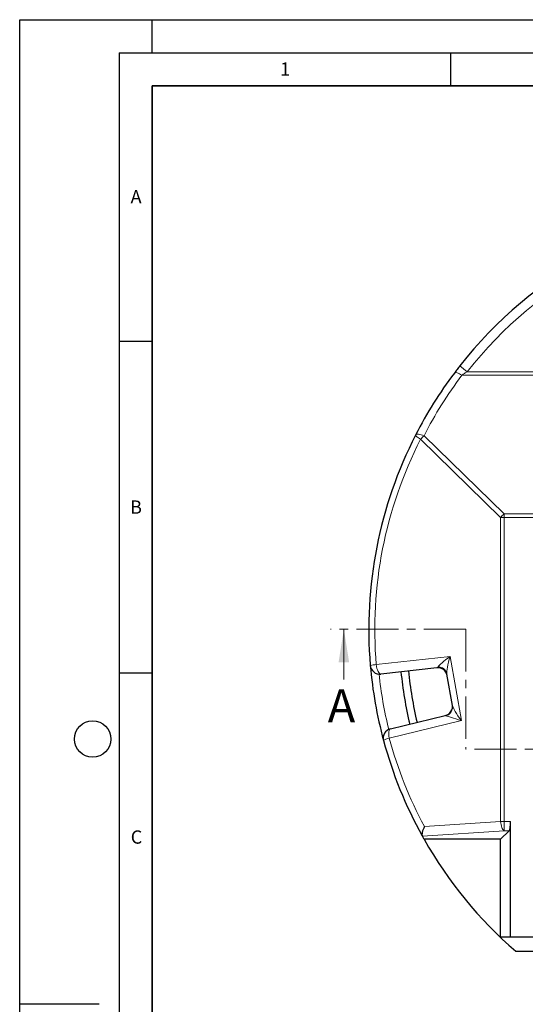
# Model space of a CAD drawing. Units: millimetres. Extents: x 0 to 420, y 0 to 297.
# Drawn here: x 0 to 76, y 148 to 297 of the extents above; entities that cross this region are included whole.
import ezdxf

# ---------------------------------------------------------------- set-up
doc = ezdxf.new("R2010")
doc.units = ezdxf.units.MM
doc.linetypes.add('CENTER', pattern=[10.16, 6.35, -1.27, 1.27, -1.27])
doc.layers.add('LINIEN-DICK', color=7, linetype='Continuous', lineweight=35)
doc.layers.add('LINIEN-DÜNN', color=7, linetype='Continuous')
doc.layers.add('VORLAGE_TEXT', color=7, linetype='Continuous')
doc.styles.add('SLDTEXTSTYLE0', font='TXT', dxfattribs={"width": 0.605})

msp = doc.modelspace()

# ---------------------------------------------------------------- linework, layer by layer
at = {"color": 8, "linetype": 'Continuous', "lineweight": 18}
for p, q in [((67.5427, 243.9113), (66.4197, 244.7942)), ((67.5427, 243.9113), (166.3753, 243.9113)), ((167.1913, 243.3807), (66.7267, 243.3807)), ((72.5694, 221.9325), (60.4895, 233.7104)), ((61.0086, 234.2409), (73.0884, 222.4631)), ((72.5694, 176.0944), (72.5694, 221.9325)), ((72.5694, 221.9325), (73.0884, 221.9325)), ((73.0884, 222.4631), (73.0884, 221.9325)), ((73.0884, 222.4631), (160.8296, 222.4631)), ((73.0884, 221.9325), (73.0884, 176.0944)), ((160.8296, 221.9325), (73.0884, 221.9325)), ((53.8098, 199.7279), (64.9396, 200.9721)), ((64.9396, 200.9721), (66.6457, 191.2965)), ((66.6457, 191.2965), (55.7615, 188.659)), ((61.0747, 175.3039), (72.5694, 176.0944)), ((72.5694, 176.0944), (73.0884, 176.0944)), ((73.0884, 174.6875), (73.0884, 176.0944)), ((73.0884, 176.0944), (74.0792, 176.0944)), ((73.0884, 174.6875), (60.7658, 173.8401)), ((73.871, 174.6875), (73.0884, 174.6875))]:
    msp.add_line(p, q, dxfattribs=at)
at = {"color": 7, "linetype": 'CENTER', "lineweight": 18}
for p, q in [((67.3324, 205.0648), (46.9162, 205.0648)), ((67.3324, 205.0648), (67.3324, 186.9645)), ((166.4162, 186.9645), (67.3324, 186.9645))]:
    msp.add_line(p, q, dxfattribs=at)
at = {"color": 7, "linetype": 'Continuous', "lineweight": 18}
msp.add_line((48.9162, 197.4648), (48.9162, 205.0648), dxfattribs=at)
at = {"color": 7, "linetype": 'Continuous', "lineweight": 25}
for p, q in [((62.952, 199.2544), (54.4875, 198.3082)), ((65.3116, 193.5797), (64.4771, 198.3123)), ((55.9441, 190.0474), (64.2218, 192.0532)), ((74.0792, 158.6362), (74.0792, 176.0944)), ((60.7658, 173.8401), (60.7332, 173.8988)), ((72.5678, 173.3843), (73.871, 174.6875)), ((72.5678, 173.3843), (61.0215, 173.3843)), ((72.5678, 158.6362), (72.5678, 173.3843)), ((74.0792, 158.6362), (72.5678, 158.6362)), ((77.7448, 158.6362), (74.0792, 158.6362)), ((74.8464, 156.4933), (159.0716, 156.4933))]:
    msp.add_line(p, q, dxfattribs=at)
at = {"color": 8, "linetype": 'Continuous', "lineweight": 18, "flags": 128}
for points in [[(65.5851, 243.7089), (65.645, 243.755), (65.7354, 243.7756), (65.8538, 243.77), (65.9968, 243.7384), (66.1605, 243.6818), (66.3401, 243.6017), (66.5306, 243.5004), (66.7267, 243.3807)], [(59.737, 234.3614), (59.7347, 234.3192), (59.763, 234.2624), (59.8212, 234.1922), (59.9079, 234.1106), (60.0212, 234.0192), (60.1581, 233.9205), (60.3155, 233.8167), (60.4895, 233.7104)], [(59.737, 234.3614), (59.7945, 234.4258), (59.8891, 234.4682), (60.0179, 234.4875), (60.1771, 234.4831), (60.3616, 234.455), (60.566, 234.4041), (60.7838, 234.332), (61.0086, 234.2409)], [(54.4875, 198.3082), (54.3817, 198.3254), (54.2737, 198.3993), (54.168, 198.5269), (54.0687, 198.7031), (53.98, 198.9207), (53.9053, 199.1709), (53.8478, 199.4437), (53.8098, 199.7279)], [(55.7615, 188.659), (55.5745, 188.5989), (55.4037, 188.5401), (55.2529, 188.4841), (55.1257, 188.4321), (55.025, 188.3853), (54.9531, 188.3448), (54.9116, 188.3115), (54.9015, 188.2861)], [(55.7615, 188.659), (55.7163, 188.9162), (55.6905, 189.1645), (55.685, 189.3955), (55.7, 189.6012), (55.7349, 189.7745), (55.7885, 189.9095), (55.8591, 190.0015), (55.9441, 190.0474)], [(72.5694, 176.0944), (72.5923, 175.8447), (72.6306, 175.6027), (72.683, 175.376), (72.7479, 175.1714), (72.8234, 174.9954), (72.907, 174.8533), (72.9963, 174.7496), (73.0884, 174.6875)]]:
    msp.add_lwpolyline(points, dxfattribs=at)
at = {"color": 7, "linetype": 'Continuous', "lineweight": 25}
for centre, radius, start, end in [((116.959, 205.0648), 64.2857, 95.129473, 141.828805), ((116.959, 205.0648), 64.2857, 143.048997, 152.888344), ((116.959, 205.0648), 64.2857, 152.888344, 184.870527), ((54.3288, 199.7279), 1.4286, 184.870527, 276.378464), ((116.959, 205.0648), 64.2857, 184.870527, 195.129473), ((63.1107, 197.8347), 1.4286, 10, 96.378464), ((116.959, 204.4939), 59.7143, 185.617715, 193.305636), ((116.959, 204.4939), 58.5714, 185.60287, 193.299472), ((63.8853, 193.4416), 1.4286, 283.621536, 10), ((56.2806, 188.659), 1.4286, 103.621536, 195.129473), ((116.959, 205.0648), 64.2857, 195.129473, 208.999628), ((116.959, 205.0648), 64.2857, 209.059442, 209.525263), ((116.959, 205.0648), 64.2857, 209.525263, 229.073937)]:
    msp.add_arc(centre, radius, start, end, dxfattribs=at)
at = {"color": 8, "linetype": 'Continuous', "lineweight": 18}
for centre, radius, start, end in [((116.959, 205.0648), 62.8571, 95.129473, 141.828805), ((116.959, 205.5953), 62.8571, 143.048997, 152.888344), ((116.4399, 205.0648), 62.8571, 152.888344, 184.870527), ((64.4656, 230.3396), 5.2126, 131.544536, 139.709971), ((76.5455, 218.5617), 5.2126, 131.544536, 139.709971), ((54.1286, 193.9184), 5.8182, 93.141665, 102.136317), ((63.1518, 198.0378), 1.3534, 11.699336, 91.041074), ((116.7165, 205.022), 62.8571, 186.135765, 193.864235), ((63.9348, 193.3573), 1.3946, 287.930528, 9.175595), ((116.4399, 205.0648), 62.8571, 195.129473, 208.259647)]:
    msp.add_arc(centre, radius, start, end, dxfattribs=at)
for centre, major_axis, ratio, start_param, end_param in [((65.4587, 200.9721), (2.3491, 1.6749), 0.10558513, 1.71781651, 2.92267343), ((65.4587, 200.9721), (0.8779, 2.8446), 0.16682574, 1.6222344, 2.82709132), ((62.6136, 200.654), (-0.3644, 1.3948), 0.35486927, 3.09010893, 3.49642545), ((67.1648, 191.2965), (-1.8295, 2.4322), 0.13701847, 0.26323721, 1.46809413), ((64.3824, 190.6222), (-0.1358, 1.4352), 0.34806463, 6.05313891, 6.33340269), ((67.1648, 191.2965), (2.8478, -0.7745), 0.04683864, 3.33699093, 4.54184785)]:
    msp.add_ellipse(centre, major_axis=major_axis, ratio=ratio, start_param=start_param, end_param=end_param, dxfattribs=at)
at = {"color": 7, "linetype": 'Continuous', "lineweight": 25}
msp.add_ellipse((73.8273, 176.0944), major_axis=(0, 1.4286), ratio=0.17632698, start_param=3.31612558, end_param=4.71238898, dxfattribs=at)
for points, knots in [([(66.4197, 244.7942), (66.2784, 244.6134), (65.9926, 244.2478), (65.7219, 243.8899), (65.5851, 243.7089)], [0, 0, 0, 0, 0.49436272, 1, 1, 1, 1]), ([(61.0747, 175.3039), (61.0742, 175.303), (61.0029, 175.1601), (60.8685, 174.8596), (60.7357, 174.4504), (60.6755, 174.0973), (60.714, 173.9651), (60.7332, 173.8988)], [0, 0, 0, 0, 0.00153048, 0.24663669, 0.51553866, 0.75726382, 1, 1, 1, 1])]:
    msp.add_open_spline(points, degree=3, knots=knots, dxfattribs=at)
at = {"color": 8, "linetype": 'Continuous', "lineweight": 18}
msp.add_open_spline([(67.5427, 243.9113), (67.4057, 243.8237), (67.13, 243.6474), (66.8617, 243.47), (66.7267, 243.3807)], degree=3, knots=[0, 0, 0, 0, 0.497142717, 1, 1, 1, 1], dxfattribs=at)
at = {"color": 7, "linetype": 'Continuous', "lineweight": 18}
msp.add_solid([(48.9162, 205.0648), (48.1162, 200.0648), (49.7162, 200.0648)], dxfattribs=at)
at = {"layer": 'LINIEN-DICK'}
for p, q in [((20, 287), (20, 10)), ((410, 287), (20, 287))]:
    msp.add_line(p, q, dxfattribs=at)
at = {"layer": 'LINIEN-DÜNN'}
for p, q in [((0, 0), (0, 297)), ((0, 297), (420, 297)), ((20, 292), (20, 297)), ((15, 292), (415, 292)), ((15, 292), (15, 5)), ((65, 292), (65, 287)), ((15, 248.5), (20, 248.5)), ((15, 198.5), (20, 198.5)), ((12, 148.5), (0, 148.5))]:
    msp.add_line(p, q, dxfattribs=at)
msp.add_circle((11, 188.5), 2.75, dxfattribs=at)

# ---------------------------------------------------------------- texts
at = {"color": 7, "linetype": 'Continuous', "insert": (46.483, 196.0198), "char_height": 5, "attachment_point": 1, "style": 'SLDTEXTSTYLE0'}
msp.add_mtext('A', dxfattribs=at)
at = {"layer": 'VORLAGE_TEXT', "char_height": 2, "attachment_point": 2, "style": 'SLDTEXTSTYLE0'}
for s, insert in [('1', (40.051, 290.553)), ('A', (17.561, 271.2966)), ('B', (17.5517, 224.4926)), ('C', (17.6275, 174.7262))]:
    msp.add_mtext(s, dxfattribs=dict(at, insert=insert))

doc.saveas('drawing.dxf')
